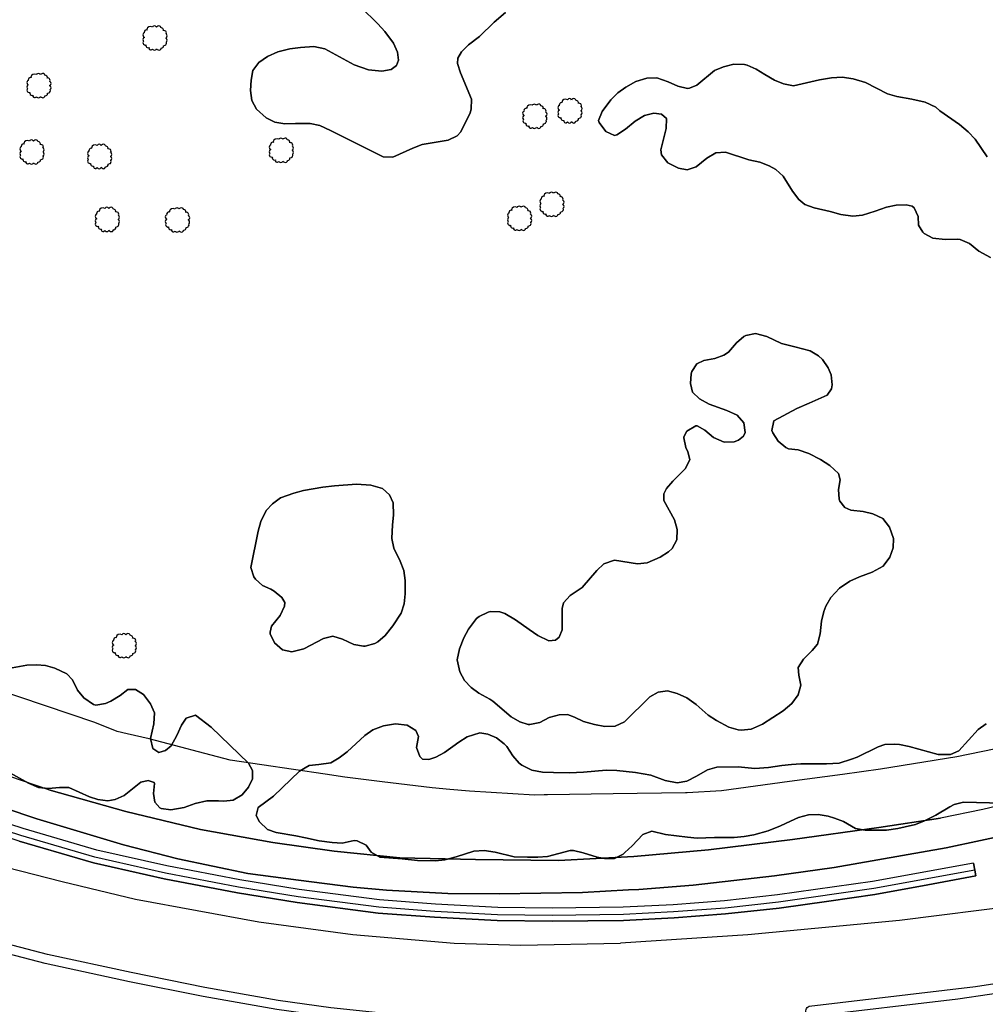
# Model space of a CAD drawing. Extents: x 680682 to 690511, y 4120584 to 4135967.
# Drawn here: x 682701 to 682799, y 4120778 to 4120878 of the extents above; entities that cross this region are included whole.
import ezdxf

# ---------------------------------------------------------------- set-up
doc = ezdxf.new("R2010")
doc.units = 0
for name, color, linetype in [('1143_LINEA_DE_BORDE_CUNETA', 7, 'Continuous'), ('1144_LINEA_FONDO_DE_CUNETA', 6, 'Continuous'), ('1205_VALLA', 7, 'Continuous'), ('1214_LINEA_BLANCA_VIAL', 7, 'Continuous'), ('1216_LINEA_DE_BORDILLO', 7, 'Continuous'), ('1253_LINEA_SUPERIOR_BALASTO', 7, 'Continuous'), ('1353_ZONA_ARBOLADA', 3, 'Continuous'), ('1362_ARBOL_AISLADO_NOTABLE', 3, 'Continuous'), ('1507_CUNETA', 7, 'Continuous'), ('1536_TRAZA_FERROCARRIL', 7, 'Continuous'), ('1541_ZONA_ARBOLADA', 3, 'Continuous'), ('36', 7, 'Continuous')]:
    doc.layers.add(name, color=color, linetype=linetype)

# ---------------------------------------------------------------- blocks, each defined once
blk = doc.blocks.new('1ARBOL')
at = {"layer": '36', "color": 92, "linetype": 'Continuous'}
blk.add_lwpolyline([(0.203, -1.069), (0.29, -1.121), (0.381, -1.15), (0.482, -1.121), (0.583, -1.011), (0.583, -0.949), (0.616, -0.953), (0.717, -0.92), (0.779, -0.886), (0.832, -0.805), (0.847, -0.723), (0.842, -0.694), (1, -0.641), (1.063, -0.608), (1.106, -0.526), (1.144, -0.43), (1.125, -0.32), (1.178, -0.229), (1.207, -0.123), (1.178, -0.032), (1.13, 0.055), (1.063, 0.083), (1.13, 0.122), (1.178, 0.199), (1.211, 0.304), (1.178, 0.4), (1.13, 0.482), (1.091, 0.506), (1.13, 0.607), (1.096, 0.712), (1.063, 0.779), (0.981, 0.827), (0.875, 0.861), (0.818, 0.851), (0.832, 0.914), (0.813, 0.995), (0.784, 1.058), (0.693, 1.101), (0.568, 1.154), (0.539, 1.24), (0.467, 1.298), (0.347, 1.327), (0.256, 1.293), (0.17, 1.235), (0.141, 1.173), (0.107, 1.235), (0.026, 1.293), (-0.075, 1.327), (-0.176, 1.293), (-0.257, 1.24), (-0.281, 1.197), (-0.454, 1.259), (-0.641, 1.226), (-0.771, 1.125), (-0.814, 1.039), (-0.853, 0.938), (-0.814, 0.88), (-0.881, 0.914), (-0.982, 0.88), (-1.045, 0.842), (-1.093, 0.755), (-1.126, 0.659), (-1.121, 0.607), (-1.184, 0.578), (-1.227, 0.496), (-1.261, 0.4), (-1.227, 0.304), (-1.184, 0.208), (-1.102, 0.151), (-1.184, 0.122), (-1.227, 0.031), (-1.261, -0.065), (-1.227, -0.157), (-1.189, -0.229), (-1.246, -0.377), (-1.213, -0.483), (-1.184, -0.541), (-1.102, -0.589), (-1.006, -0.627), (-0.939, -0.608), (-0.949, -0.675), (-0.915, -0.776), (-0.896, -0.829), (-0.814, -0.872), (-0.713, -0.905), (-0.632, -0.886), (-0.637, -0.973), (-0.569, -1.088), (-0.488, -1.121), (-0.401, -1.121), (-0.277, -1.04), (-0.257, -1.069), (-0.176, -1.121), (-0.08, -1.15), (0.021, -1.121), (0.107, -1.073), (0.141, -1.006), (0.203, -1.069)], close=True, dxfattribs=at)

msp = doc.modelspace()

# ---------------------------------------------------------------- linework, layer by layer
at = {"layer": '1143_LINEA_DE_BORDE_CUNETA'}
for points in [[(682707.656, 4120792.91), (682700.928, 4120794.877), (682693.163, 4120797.395), (682681.216, 4120802.023), (682672.18, 4120805.859), (682663.469, 4120809.467), (682653.489, 4120813.654), (682645.447, 4120817.078), (682638.697, 4120819.974), (682630.556, 4120823.446), (682622.875, 4120826.681), (682613.815, 4120830.516), (682604.069, 4120834.696), (682596.662, 4120837.849), (682585.833, 4120842.529)], [(682797.692, 4120792.648), (682787.455, 4120790.783), (682777.82, 4120789.412), (682772.428, 4120788.815), (682767.237, 4120788.43), (682762.169, 4120788.169), (682754.955, 4120788.074), (682749.441, 4120788.146), (682743.129, 4120788.485), (682737.451, 4120788.908), (682729.317, 4120789.956), (682723.287, 4120790.937), (682715.905, 4120792.358), (682708.798, 4120793.962), (682701.319, 4120796.148), (682693.608, 4120798.648)], [(682797.934, 4120791.341), (682793.059, 4120790.442), (682787.669, 4120789.471), (682783.024, 4120788.798), (682777.986, 4120788.093), (682772.551, 4120787.491), (682767.321, 4120787.103), (682762.213, 4120786.84), (682754.956, 4120786.744), (682749.397, 4120786.817), (682743.044, 4120787.158), (682737.317, 4120787.585), (682729.126, 4120788.64), (682723.055, 4120789.628), (682715.633, 4120791.056), (682708.465, 4120792.674), (682707.656, 4120792.91)], [(682797.692, 4120792.648), (682797.825, 4120791.925)], [(682797.825, 4120791.925), (682797.934, 4120791.341)]]:
    msp.add_lwpolyline(points, dxfattribs=at)
at = {"layer": '1144_LINEA_FONDO_DE_CUNETA'}
msp.add_lwpolyline([(682797.825, 4120791.925), (682787.573, 4120790.058), (682777.912, 4120788.683), (682772.496, 4120788.083), (682767.283, 4120787.696), (682762.193, 4120787.434), (682754.955, 4120787.339), (682749.416, 4120787.411), (682743.082, 4120787.751), (682737.377, 4120788.177), (682729.211, 4120789.228), (682723.159, 4120790.213), (682715.754, 4120791.638), (682708.614, 4120793.25), (682701.103, 4120795.445), (682693.362, 4120797.955)], dxfattribs=at)
at = {"layer": '1205_VALLA'}
msp.add_lwpolyline([(682802.43, 4120804.72), (682796.01, 4120803.4), (682788.27, 4120802.16), (682784.39, 4120801.63), (682779.04, 4120800.9), (682772.12, 4120799.97), (682768.64, 4120799.77), (682768.49, 4120799.76), (682761.16, 4120799.65), (682754.48, 4120799.55), (682754.14, 4120799.55), (682753.19, 4120799.54), (682746.58, 4120799.95), (682744.6, 4120800.11), (682742.79, 4120800.26), (682737.73, 4120800.88), (682733.93, 4120801.36), (682731.96, 4120801.65), (682722.33, 4120803.07), (682714.1, 4120805.24), (682711.88, 4120805.73), (682710.86, 4120805.97), (682708.59, 4120806.91), (682698.46, 4120810.32)], dxfattribs=at)
at = {"layer": '1214_LINEA_BLANCA_VIAL'}
for points in [[(682894.539, 4120810.45), (682862.195, 4120801.476), (682837.134, 4120795.071), (682818.329, 4120791.08), (682802.519, 4120788.389), (682790.184, 4120786.813), (682774.79, 4120785.37), (682761.898, 4120784.529)], [(682699.623, 4120792.229), (682705.272, 4120790.778), (682712.714, 4120788.992), (682725.231, 4120786.705), (682734.758, 4120785.405), (682745.041, 4120784.515), (682751.798, 4120784.342), (682761.898, 4120784.529)]]:
    msp.add_lwpolyline(points, dxfattribs=at)
at = {"layer": '1216_LINEA_DE_BORDILLO'}
for points in [[(682754.924, 4120775.604), (682748.827, 4120775.753), (682743.599, 4120775.958), (682740.489, 4120776.186), (682732.405, 4120777.062), (682727.05, 4120777.81), (682719.59, 4120779.108), (682712.096, 4120780.625), (682703.568, 4120782.481), (682694.488, 4120784.848), (682682.166, 4120788.616), (682672.151, 4120792.06), (682659.562, 4120796.709), (682644.459, 4120802.889), (682620.732, 4120813.65), (682605.261, 4120821.007), (682579.643, 4120833.051), (682559.965, 4120842.535), (682552.366, 4120846.471), (682544.696, 4120850.549), (682536.407, 4120855.086), (682528.944, 4120859.421), (682522.226, 4120863.512), (682506.783, 4120873.404)], [(682754.947, 4120776.539), (682748.857, 4120776.688), (682743.652, 4120776.892), (682740.574, 4120777.118), (682732.521, 4120777.991), (682727.195, 4120778.734), (682719.763, 4120780.027), (682712.289, 4120781.541), (682703.786, 4120783.391), (682694.743, 4120785.748), (682682.455, 4120789.506), (682672.466, 4120792.941), (682659.902, 4120797.581), (682644.83, 4120803.748), (682621.126, 4120814.499), (682605.661, 4120821.853), (682580.045, 4120833.896), (682560.384, 4120843.372), (682552.801, 4120847.299), (682545.14, 4120851.372), (682536.867, 4120855.901), (682529.423, 4120860.225), (682522.723, 4120864.305), (682508.528, 4120873.447)], [(682923.245, 4120808.267), (682914.722, 4120806.448), (682903.732, 4120803.836), (682892.779, 4120801.075), (682884.59, 4120798.908), (682871.607, 4120795.169), (682852.26, 4120789.913), (682835.073, 4120785.796), (682824.571, 4120783.569), (682812.135, 4120781.232), (682796.112, 4120778.838)], [(682796.112, 4120778.838), (682781.199, 4120777.113), (682781.079, 4120777.131), (682780.967, 4120777.175), (682780.868, 4120777.244), (682780.787, 4120777.332), (682780.728, 4120777.437), (682780.694, 4120777.553), (682780.687, 4120777.673), (682780.707, 4120777.792), (682780.753, 4120777.903), (682780.823, 4120778.001), (682780.914, 4120778.081), (682781.02, 4120778.139), (682797.889, 4120780.125), (682817.494, 4120783.193), (682833.989, 4120786.489), (682853.027, 4120791.081), (682869.676, 4120795.573)]]:
    msp.add_lwpolyline(points, dxfattribs=at)
at = {"layer": '1253_LINEA_SUPERIOR_BALASTO'}
for points in [[(682703.944, 4120800.055), (682685.329, 4120806.408), (682678.429, 4120809.112), (682670.803, 4120812.188), (682663.85, 4120814.899), (682656.029, 4120818.083), (682647.869, 4120821.474), (682638.802, 4120825.243), (682629.452, 4120829.195), (682602.534, 4120840.784), (682587.263, 4120847.541), (682580.176, 4120850.76), (682572.959, 4120854.196), (682565.908, 4120857.632), (682558.963, 4120861.254), (682550.213, 4120865.937), (682543.859, 4120869.475), (682536.679, 4120873.541), (682521.693, 4120882.919), (682504.663, 4120894.696), (682498.048, 4120899.417), (682492.735, 4120903.585), (682486.011, 4120908.674)], [(682702.718, 4120797.117), (682695.945, 4120799.409), (682684.275, 4120803.599), (682677.321, 4120806.324), (682669.697, 4120809.399), (682662.74, 4120812.112), (682654.888, 4120815.308), (682646.718, 4120818.703), (682637.642, 4120822.476), (682628.275, 4120826.435), (682601.334, 4120838.034), (682586.036, 4120844.803), (682578.911, 4120848.039), (682571.657, 4120851.493), (682564.557, 4120854.953), (682557.562, 4120858.601), (682548.775, 4120863.303), (682542.39, 4120866.859), (682535.143, 4120870.963), (682520.043, 4120880.412), (682502.938, 4120892.241), (682496.25, 4120897.014), (682490.904, 4120901.208), (682484.2, 4120906.282)], [(682906.195, 4120858.052), (682902.303, 4120853.559), (682890.295, 4120842.31), (682881.561, 4120835.114), (682871.703, 4120828.048), (682859.205, 4120820.285), (682844.552, 4120812.786), (682829.235, 4120806.66), (682813.285, 4120801.603), (682798.628, 4120798.068), (682794.335, 4120797.195)], [(682826.98, 4120802.44), (682824.056, 4120801.49), (682808.839, 4120797.157), (682794.918, 4120794.187)], [(682703.944, 4120800.055), (682711.744, 4120797.872), (682719.328, 4120796.045), (682726.659, 4120794.736), (682732.85, 4120793.87), (682739.509, 4120793.19), (682747.202, 4120793.014), (682755.593, 4120792.922), (682763.259, 4120793.326), (682770.812, 4120793.995), (682779.341, 4120795.031), (682788.099, 4120796.251), (682794.335, 4120797.195)], [(682794.918, 4120794.187), (682783.566, 4120792.202), (682777.521, 4120791.338), (682769.262, 4120790.411), (682763.75, 4120789.968), (682762.71, 4120789.944), (682758.04, 4120789.67), (682749.602, 4120789.524), (682744.39, 4120789.562), (682738.172, 4120789.894), (682734.792, 4120790.21), (682729.246, 4120790.911), (682724.107, 4120791.601), (682716.997, 4120793.092), (682711.519, 4120794.502), (682702.718, 4120797.117)]]:
    msp.add_lwpolyline(points, dxfattribs=at)
at = {"layer": '1353_ZONA_ARBOLADA'}
for points in [[(682750.231, 4120878.841), (682749.083, 4120877.87), (682747.582, 4120876.429), (682746.479, 4120875.587), (682745.771, 4120874.876), (682745.385, 4120874.234), (682745.371, 4120873.679), (682745.674, 4120872.729), (682746.775, 4120870.06), (682746.756, 4120869.06), (682746.642, 4120868.689), (682745.716, 4120866.776), (682745.346, 4120866.346), (682744.43, 4120865.93), (682741.802, 4120865.462), (682740.848, 4120865.11), (682738.796, 4120864.206), (682737.847, 4120864.212), (682733.833, 4120866.209), (682732.506, 4120866.902), (682731.4, 4120867.397), (682730.42, 4120867.612), (682728.943, 4120867.607), (682727.847, 4120867.572), (682726.858, 4120867.725), (682725.97, 4120868.179), (682724.983, 4120869.068), (682724.505, 4120869.946), (682724.378, 4120870.953), (682724.444, 4120871.99), (682724.621, 4120872.991), (682725.22, 4120873.78), (682726.113, 4120874.383), (682727.149, 4120874.873), (682728.372, 4120875.174), (682729.454, 4120875.319), (682730.795, 4120875.407), (682731.909, 4120875.171), (682734.903, 4120873.563), (682736.339, 4120873.042), (682737.685, 4120872.909), (682738.645, 4120873.084), (682739.189, 4120873.469), (682739.387, 4120874.04), (682739.285, 4120874.851), (682738.869, 4120875.76), (682737.99, 4120876.922), (682737.291, 4120877.698), (682735.583, 4120879.398)], [(682759.659, 4120867.916), (682760.047, 4120868.828), (682760.923, 4120870.011), (682761.633, 4120870.714), (682762.447, 4120871.298), (682763.462, 4120871.849), (682764.577, 4120872.192), (682765.581, 4120872.232), (682766.742, 4120871.826), (682767.711, 4120871.38), (682768.698, 4120871.17), (682768.885, 4120871.182), (682769.643, 4120871.493), (682771.413, 4120872.97), (682772.334, 4120873.356), (682773.391, 4120873.618), (682774.453, 4120873.588), (682774.729, 4120873.517), (682775.635, 4120873.13), (682776.539, 4120872.561), (682777.52, 4120872.008), (682778.404, 4120871.62), (682779.433, 4120871.439), (682782.079, 4120872.038), (682783.282, 4120872.235), (682784.365, 4120872.306), (682785.49, 4120872.143), (682786.718, 4120871.749), (682788.959, 4120870.599), (682789.927, 4120870.35), (682791.422, 4120870.081), (682792.771, 4120869.776), (682793.854, 4120869.268), (682794.28, 4120868.882), (682796.28, 4120867.517), (682797.157, 4120866.771), (682797.862, 4120866.033), (682799.057, 4120864.233)], [(682799.396, 4120854.036), (682798.226, 4120854.653), (682797.273, 4120855.46), (682796.339, 4120855.843), (682796.094, 4120855.88), (682794.825, 4120855.854), (682793.553, 4120856.001), (682792.676, 4120856.463), (682792.543, 4120856.585), (682792.097, 4120857.315), (682792.067, 4120858.165), (682791.672, 4120859.062), (682791.479, 4120859.225), (682790.861, 4120859.349), (682789.851, 4120859.316), (682788.868, 4120859.128), (682787.731, 4120858.707), (682786.433, 4120858.323), (682785.436, 4120858.201), (682784.219, 4120858.375), (682783.147, 4120858.688), (682781.538, 4120859.063), (682780.6, 4120859.408), (682779.968, 4120859.894), (682779.335, 4120860.744), (682778.38, 4120862.265), (682777.632, 4120862.932), (682776.954, 4120863.309), (682776.037, 4120863.675), (682774.896, 4120863.933), (682772.54, 4120864.699), (682771.559, 4120864.645), (682770.641, 4120864.106), (682769.55, 4120863.222), (682768.643, 4120862.902), (682767.766, 4120863.087), (682766.695, 4120863.62), (682766.063, 4120864.433), (682765.991, 4120864.925), (682766.539, 4120867.104), (682766.545, 4120868.104), (682766.054, 4120868.561), (682765.288, 4120868.644), (682764.319, 4120868.409), (682763.372, 4120867.835)], [(682763.372, 4120867.835), (682762.4, 4120867.034), (682761.539, 4120866.444), (682761.292, 4120866.383), (682760.397, 4120866.789), (682759.732, 4120867.695), (682759.659, 4120867.916)], [(682766.756, 4120824.186), (682767.148, 4120824.54), (682767.619, 4120825.419), (682767.651, 4120826.473), (682767.384, 4120827.438), (682766.299, 4120829.379), (682766.297, 4120830.069), (682766.545, 4120830.604), (682767.195, 4120831.371), (682768.489, 4120832.639), (682768.91, 4120833.553), (682768.726, 4120834.332), (682768.507, 4120834.771), (682768.306, 4120835.756), (682768.313, 4120835.864), (682768.634, 4120836.437), (682769.521, 4120836.972), (682769.684, 4120836.951), (682770.432, 4120836.523), (682771.334, 4120835.789), (682772.415, 4120835.318), (682773.411, 4120835.333), (682773.853, 4120835.495), (682774.363, 4120835.912), (682774.54, 4120836.285), (682774.384, 4120837.28), (682773.721, 4120838.035), (682772.685, 4120838.534), (682770.896, 4120839.145), (682769.9, 4120839.692), (682769.192, 4120840.392), (682768.981, 4120841.238), (682769.064, 4120842.23), (682769.129, 4120842.461), (682769.631, 4120843.235), (682770.339, 4120843.57), (682771.444, 4120843.789), (682772.382, 4120844.136), (682772.861, 4120844.434), (682773.655, 4120845.374), (682774.407, 4120846.023), (682774.589, 4120846.132), (682775.582, 4120846.335), (682776.723, 4120846.015), (682778.216, 4120845.318), (682779.566, 4120844.963), (682781.115, 4120844.563), (682781.964, 4120844.07), (682782.365, 4120843.676), (682782.947, 4120842.844), (682783.246, 4120842.128), (682783.363, 4120841.127), (682783.275, 4120840.699), (682782.844, 4120840.062), (682781.006, 4120839.269), (682779.788, 4120838.713), (682777.437, 4120837.477), (682777.249, 4120836.474), (682777.338, 4120836.267), (682777.891, 4120835.422), (682778.65, 4120834.758), (682778.911, 4120834.635)], [(682778.911, 4120834.635), (682779.908, 4120834.53), (682780.991, 4120834.17), (682782.174, 4120833.542), (682783.135, 4120832.945), (682784.001, 4120832.137), (682784.175, 4120831.475), (682783.997, 4120830.51), (682784.074, 4120829.516), (682784.131, 4120829.33), (682784.625, 4120828.674), (682785.247, 4120828.416), (682786.494, 4120828.281), (682787.463, 4120828.04), (682788.504, 4120827.556), (682789.175, 4120826.697), (682789.58, 4120825.558), (682789.538, 4120824.583), (682789.194, 4120823.647), (682788.515, 4120822.732), (682787.427, 4120822.136), (682786.122, 4120821.656), (682785.157, 4120821.217), (682784.099, 4120820.494), (682783.231, 4120819.564), (682782.71, 4120818.701), (682782.495, 4120818.132), (682782.287, 4120817.153), (682782.134, 4120815.895), (682781.871, 4120814.842), (682781.342, 4120814.19), (682780.436, 4120813.31), (682779.902, 4120812.468), (682779.975, 4120811.686), (682780.168, 4120810.679), (682779.923, 4120809.715), (682779.262, 4120808.816), (682778.383, 4120808.093), (682776.292, 4120806.732), (682775.385, 4120806.313), (682775.131, 4120806.228), (682774.13, 4120806.103), (682773.839, 4120806.141), (682772.88, 4120806.42), (682771.614, 4120807.082), (682770.778, 4120807.631), (682769.561, 4120808.704), (682768.623, 4120809.388), (682767.652, 4120809.849), (682766.673, 4120810.113), (682765.727, 4120809.983), (682764.854, 4120809.49), (682762.297, 4120806.953), (682761.347, 4120806.525), (682760.318, 4120806.5), (682759.255, 4120806.696), (682758.147, 4120806.996), (682757.241, 4120807.44), (682756.53, 4120807.703), (682755.681, 4120807.662), (682754.651, 4120807.394), (682753.7, 4120806.907), (682752.715, 4120806.678), (682752.521, 4120806.686), (682751.678, 4120806.965), (682750.814, 4120807.472), (682748.938, 4120809.053), (682748.649, 4120809.27), (682747.541, 4120809.852), (682746.74, 4120810.441), (682746.073, 4120811.141), (682745.604, 4120812.022), (682745.342, 4120813.262), (682745.568, 4120814.357), (682745.998, 4120815.49), (682746.468, 4120816.366), (682747.299, 4120817.429), (682747.569, 4120817.653), (682748.479, 4120818.081), (682748.73, 4120818.132), (682749.655, 4120818.102), (682750.164, 4120817.927), (682751.26, 4120817.308), (682752.636, 4120816.325), (682753.511, 4120815.702), (682754.643, 4120815.17), (682755.307, 4120815.245), (682755.67, 4120815.548), (682755.988, 4120816.282), (682755.965, 4120817.452), (682755.985, 4120818.446), (682756.131, 4120819.008), (682756.797, 4120819.751), (682758.009, 4120820.578), (682759.491, 4120822.304), (682760.212, 4120822.983), (682761.288, 4120823.362), (682763.63, 4120822.979), (682764.589, 4120823.084), (682765.921, 4120823.665), (682766.756, 4120824.186)], [(682732.91, 4120830.89), (682735.126, 4120831.044), (682736.593, 4120830.963), (682737.771, 4120830.605), (682738.486, 4120829.966), (682738.847, 4120829.173), (682738.872, 4120827.916), (682738.769, 4120826.926), (682738.722, 4120825.559), (682738.913, 4120824.578), (682739.558, 4120823.235), (682739.926, 4120822.306), (682740.064, 4120821.288), (682740.055, 4120819.942), (682739.965, 4120818.917), (682739.642, 4120817.975), (682738.826, 4120816.689), (682738.032, 4120815.724), (682737.287, 4120815.078), (682736.989, 4120814.902), (682736.016, 4120814.631), (682735.836, 4120814.632), (682734.856, 4120814.817), (682733.702, 4120815.354), (682732.735, 4120815.63), (682731.788, 4120815.404), (682729.778, 4120814.375), (682728.577, 4120814.055), (682727.636, 4120814.271), (682726.809, 4120814.956), (682726.389, 4120815.88), (682726.368, 4120816.057), (682726.516, 4120816.663), (682727.394, 4120817.741), (682727.814, 4120818.687), (682727.848, 4120819.056), (682727.567, 4120819.58), (682726.787, 4120820.22), (682726.453, 4120820.421), (682725.608, 4120820.773), (682724.872, 4120821.434), (682724.728, 4120821.655), (682724.418, 4120822.619), (682725.152, 4120826.297), (682725.442, 4120827.252), (682725.985, 4120828.372), (682726.625, 4120829.05), (682727.423, 4120829.66), (682728.77, 4120830.146), (682729.743, 4120830.393), (682731.705, 4120830.744), (682732.91, 4120830.89)], [(682700.219, 4120812.422), (682701.702, 4120812.715), (682702.699, 4120812.751), (682703.589, 4120812.666), (682704.554, 4120812.415), (682705.75, 4120811.835), (682706.329, 4120811.23), (682706.856, 4120810.156), (682707.478, 4120809.384), (682708.477, 4120808.712), (682708.697, 4120808.665), (682709.673, 4120808.809), (682710.217, 4120809.053), (682711.167, 4120809.627), (682711.944, 4120810.234), (682712.708, 4120810.225), (682713.519, 4120809.723), (682714.228, 4120808.776), (682714.661, 4120807.873), (682714.593, 4120806.755), (682714.249, 4120805.265), (682714.467, 4120804.246), (682715.091, 4120803.852), (682715.765, 4120804.05), (682716.322, 4120804.518), (682716.917, 4120805.577), (682717.377, 4120806.609), (682717.855, 4120807.333), (682718.798, 4120807.636), (682720.376, 4120806.43), (682724.182, 4120802.79)], [(682729.338, 4120801.957), (682730.324, 4120802.531), (682731.312, 4120802.643), (682732.512, 4120802.822), (682733.369, 4120803.317), (682734.186, 4120803.936), (682735.968, 4120805.59), (682736.772, 4120806.168), (682737.875, 4120806.569), (682739.075, 4120806.749), (682740.248, 4120806.625), (682741.134, 4120806.076), (682741.405, 4120805.477), (682741.206, 4120804.352), (682741.563, 4120803.437), (682741.833, 4120803.181), (682742.45, 4120803.132), (682743.173, 4120803.368), (682744.042, 4120803.871), (682745.496, 4120804.906), (682746.334, 4120805.426), (682747.634, 4120805.836), (682748.45, 4120805.705), (682749.307, 4120805.352), (682750.107, 4120804.748), (682750.36, 4120804.474), (682750.97, 4120803.525), (682751.624, 4120802.775), (682751.877, 4120802.557), (682752.897, 4120802.06), (682753.986, 4120801.873), (682755.096, 4120801.821), (682756.711, 4120801.792), (682758.139, 4120801.845), (682760.427, 4120802.051), (682761.537, 4120802.024), (682763.402, 4120801.815), (682764.984, 4120801.563), (682766.413, 4120801.001), (682767.625, 4120800.779), (682768.604, 4120800.963), (682769.61, 4120801.458), (682770.704, 4120802.097), (682771.669, 4120802.363), (682773.829, 4120802.406), (682775.52, 4120802.219), (682776.885, 4120802.332), (682778.237, 4120802.52), (682779.225, 4120802.653), (682780.168, 4120802.719), (682782.767, 4120802.708), (682784.048, 4120802.783), (682785.322, 4120803.167), (682785.897, 4120803.388), (682788.008, 4120804.441), (682788.706, 4120804.652), (682789.705, 4120804.705), (682790.185, 4120804.657), (682791.168, 4120804.479), (682794.111, 4120803.652), (682795.344, 4120803.652), (682796.198, 4120804.039), (682798.152, 4120806.185), (682798.97, 4120806.752)], [(682724.182, 4120802.79), (682724.567, 4120802.046), (682724.572, 4120801.183), (682724.182, 4120800.325), (682723.548, 4120799.57), (682722.619, 4120799.012), (682721.672, 4120798.907), (682721.141, 4120798.958), (682719.958, 4120798.959), (682718.769, 4120798.676), (682717.668, 4120798.272), (682716.316, 4120798.048), (682715.33, 4120798.175), (682715.179, 4120798.247), (682714.687, 4120798.816), (682714.558, 4120799.713), (682714.651, 4120800.707), (682714.598, 4120800.798), (682714.001, 4120801.033), (682713.253, 4120800.845), (682711.58, 4120799.505), (682710.652, 4120799.077), (682709.902, 4120798.966), (682708.911, 4120799.093), (682708.058, 4120799.373), (682705.969, 4120800.292), (682705.008, 4120800.298), (682703.888, 4120800.214), (682702.894, 4120800.312), (682701.883, 4120800.733), (682699.739, 4120801.926)], [(682751.127, 4120793.287), (682749.181, 4120793.753), (682748.057, 4120793.915), (682747.011, 4120793.87), (682745.224, 4120793.268), (682744.071, 4120792.986), (682743.125, 4120792.88), (682741.313, 4120792.906), (682739.756, 4120793.084), (682737.485, 4120793.26), (682736.625, 4120793.76), (682736.118, 4120794.453), (682735.195, 4120794.887), (682734.901, 4120794.921), (682733.661, 4120794.674), (682732.665, 4120794.736), (682731.34, 4120794.911), (682729.941, 4120795.216), (682728.963, 4120795.394), (682726.986, 4120795.736), (682726.117, 4120796.051), (682725.288, 4120796.811), (682724.942, 4120797.469), (682725.147, 4120798.287), (682726.726, 4120799.44), (682729.338, 4120801.957)], [(682800.64, 4120798.717), (682796.673, 4120798.835), (682795.714, 4120798.586), (682795.277, 4120798.364), (682793.865, 4120797.51), (682792.731, 4120796.92), (682791.797, 4120796.561), (682790.758, 4120796.304), (682789.998, 4120796.138), (682788.855, 4120795.98), (682786.687, 4120795.973), (682785.734, 4120796.163), (682784.512, 4120796.854), (682783.578, 4120797.206), (682782.937, 4120797.389), (682781.935, 4120797.567), (682780.939, 4120797.528), (682779.955, 4120797.25), (682779.114, 4120796.906), (682778.125, 4120796.43), (682776.866, 4120795.912), (682775.408, 4120795.525), (682774.422, 4120795.335), (682773.43, 4120795.227), (682771.411, 4120795.243), (682769.684, 4120795.188), (682768.688, 4120795.267), (682766.473, 4120795.543), (682765.086, 4120795.872), (682764.152, 4120795.535), (682763.07, 4120794.378), (682762.338, 4120793.703), (682762.163, 4120793.558), (682761.272, 4120793.097), (682760.273, 4120793.1), (682759.531, 4120793.259), (682758.118, 4120793.699), (682757.127, 4120793.934), (682756.795, 4120793.907), (682754.49, 4120793.318), (682753.496, 4120793.248), (682752.468, 4120793.232), (682751.127, 4120793.287)]]:
    msp.add_lwpolyline(points, dxfattribs=at)
at = {"layer": '1507_CUNETA'}
msp.add_lwpolyline([(682700.928, 4120794.877), (682707.656, 4120792.91), (682708.465, 4120792.674), (682715.633, 4120791.056), (682723.055, 4120789.628), (682729.126, 4120788.64), (682737.317, 4120787.585), (682743.044, 4120787.158), (682749.397, 4120786.817), (682754.956, 4120786.744), (682762.213, 4120786.84), (682767.321, 4120787.103), (682772.551, 4120787.491), (682777.986, 4120788.093), (682783.024, 4120788.798), (682787.669, 4120789.471), (682793.059, 4120790.442), (682797.934, 4120791.341), (682797.825, 4120791.925), (682797.692, 4120792.648), (682787.455, 4120790.783), (682777.82, 4120789.412), (682772.428, 4120788.815), (682767.237, 4120788.43), (682762.169, 4120788.169), (682754.955, 4120788.074), (682749.441, 4120788.146), (682743.129, 4120788.485), (682737.451, 4120788.908), (682729.317, 4120789.956), (682723.287, 4120790.937), (682715.905, 4120792.358), (682708.798, 4120793.962), (682701.319, 4120796.148), (682693.608, 4120798.648)], dxfattribs=at)
at = {"layer": '1536_TRAZA_FERROCARRIL'}
for points in [[(682859.205, 4120820.285), (682844.552, 4120812.786), (682829.235, 4120806.66), (682813.285, 4120801.603), (682798.628, 4120798.068), (682794.335, 4120797.195), (682788.099, 4120796.251), (682779.341, 4120795.031), (682770.812, 4120793.995), (682763.259, 4120793.326), (682755.593, 4120792.922), (682747.202, 4120793.014), (682739.509, 4120793.19), (682732.85, 4120793.87), (682726.659, 4120794.736), (682719.328, 4120796.045), (682711.744, 4120797.872), (682703.944, 4120800.055), (682685.329, 4120806.408)], [(682695.945, 4120799.409), (682702.718, 4120797.117), (682711.519, 4120794.502), (682716.997, 4120793.092), (682724.107, 4120791.601), (682729.246, 4120790.911), (682734.792, 4120790.21), (682738.172, 4120789.894), (682744.39, 4120789.562), (682749.602, 4120789.524), (682758.04, 4120789.67), (682762.71, 4120789.944), (682763.75, 4120789.968), (682769.262, 4120790.411), (682777.521, 4120791.338), (682783.566, 4120792.202), (682794.918, 4120794.187), (682808.839, 4120797.157)]]:
    msp.add_lwpolyline(points, dxfattribs=at)
at = {"layer": '1541_ZONA_ARBOLADA'}
for points in [[(682735.583, 4120879.398), (682737.291, 4120877.698), (682737.99, 4120876.922), (682738.869, 4120875.76), (682739.285, 4120874.851), (682739.387, 4120874.04), (682739.189, 4120873.469), (682738.645, 4120873.084), (682737.685, 4120872.909), (682736.339, 4120873.042), (682734.903, 4120873.563), (682731.909, 4120875.171), (682730.795, 4120875.407), (682729.454, 4120875.319), (682728.372, 4120875.174), (682727.149, 4120874.873), (682726.113, 4120874.383), (682725.22, 4120873.78), (682724.621, 4120872.991), (682724.444, 4120871.99), (682724.378, 4120870.953), (682724.505, 4120869.946), (682724.983, 4120869.068), (682725.97, 4120868.179), (682726.858, 4120867.725), (682727.847, 4120867.572), (682728.943, 4120867.607), (682730.42, 4120867.612), (682731.4, 4120867.397), (682732.506, 4120866.902), (682733.833, 4120866.209), (682737.847, 4120864.212), (682738.796, 4120864.206), (682740.848, 4120865.11), (682741.802, 4120865.462), (682744.43, 4120865.93), (682745.346, 4120866.346), (682745.716, 4120866.776), (682746.642, 4120868.689), (682746.756, 4120869.06), (682746.775, 4120870.06), (682745.674, 4120872.729), (682745.371, 4120873.679), (682745.385, 4120874.234), (682745.771, 4120874.876), (682746.479, 4120875.587), (682747.582, 4120876.429), (682749.083, 4120877.87), (682750.231, 4120878.841)], [(682799.057, 4120864.233), (682797.862, 4120866.033), (682797.157, 4120866.771), (682796.28, 4120867.517), (682794.28, 4120868.882), (682793.854, 4120869.268), (682792.771, 4120869.776), (682791.422, 4120870.081), (682789.927, 4120870.35), (682788.959, 4120870.599), (682786.718, 4120871.749), (682785.49, 4120872.143), (682784.365, 4120872.306), (682783.282, 4120872.235), (682782.079, 4120872.038), (682779.433, 4120871.439), (682778.404, 4120871.62), (682777.52, 4120872.008), (682776.539, 4120872.561), (682775.635, 4120873.13), (682774.729, 4120873.517), (682774.453, 4120873.588), (682773.391, 4120873.618), (682772.334, 4120873.356), (682771.413, 4120872.97), (682769.643, 4120871.493), (682768.885, 4120871.182), (682768.698, 4120871.17), (682767.711, 4120871.38), (682766.742, 4120871.826), (682765.581, 4120872.232), (682764.577, 4120872.192), (682763.462, 4120871.849), (682762.447, 4120871.298), (682761.633, 4120870.714), (682760.923, 4120870.011), (682760.047, 4120868.828), (682759.659, 4120867.916), (682759.732, 4120867.695), (682760.397, 4120866.789), (682761.292, 4120866.383), (682761.539, 4120866.444), (682762.4, 4120867.034), (682763.372, 4120867.835)], [(682763.372, 4120867.835), (682764.319, 4120868.409), (682765.288, 4120868.644), (682766.054, 4120868.561), (682766.545, 4120868.104), (682766.539, 4120867.104), (682765.991, 4120864.925), (682766.063, 4120864.433), (682766.695, 4120863.62), (682767.766, 4120863.087), (682768.643, 4120862.902), (682769.55, 4120863.222), (682770.641, 4120864.106), (682771.559, 4120864.645), (682772.54, 4120864.699), (682774.896, 4120863.933), (682776.037, 4120863.675), (682776.954, 4120863.309), (682777.632, 4120862.932), (682778.38, 4120862.265), (682779.335, 4120860.744), (682779.968, 4120859.894), (682780.6, 4120859.408), (682781.538, 4120859.063), (682783.147, 4120858.688), (682784.219, 4120858.375), (682785.436, 4120858.201), (682786.433, 4120858.323), (682787.731, 4120858.707), (682788.868, 4120859.128), (682789.851, 4120859.316), (682790.861, 4120859.349), (682791.479, 4120859.225), (682791.672, 4120859.062), (682792.067, 4120858.165), (682792.097, 4120857.315), (682792.543, 4120856.585), (682792.676, 4120856.463), (682793.553, 4120856.001), (682794.825, 4120855.854), (682796.094, 4120855.88), (682796.339, 4120855.843), (682797.273, 4120855.46), (682798.226, 4120854.653), (682799.396, 4120854.036)], [(682766.756, 4120824.186), (682765.921, 4120823.665), (682764.589, 4120823.084), (682763.63, 4120822.979), (682761.288, 4120823.362), (682760.212, 4120822.983), (682759.491, 4120822.304), (682758.009, 4120820.578), (682756.797, 4120819.751), (682756.131, 4120819.008), (682755.985, 4120818.446), (682755.965, 4120817.452), (682755.988, 4120816.282), (682755.67, 4120815.548), (682755.307, 4120815.245), (682754.643, 4120815.17), (682753.511, 4120815.702), (682752.636, 4120816.325), (682751.26, 4120817.308), (682750.164, 4120817.927), (682749.655, 4120818.102), (682748.73, 4120818.132), (682748.479, 4120818.081), (682747.569, 4120817.653), (682747.299, 4120817.429), (682746.468, 4120816.366), (682745.998, 4120815.49), (682745.568, 4120814.357), (682745.342, 4120813.262), (682745.604, 4120812.022), (682746.073, 4120811.141), (682746.74, 4120810.441), (682747.541, 4120809.852), (682748.649, 4120809.27), (682748.938, 4120809.053), (682750.814, 4120807.472), (682751.678, 4120806.965), (682752.521, 4120806.686), (682752.715, 4120806.678), (682753.7, 4120806.907), (682754.651, 4120807.394), (682755.681, 4120807.662), (682756.53, 4120807.703), (682757.241, 4120807.44), (682758.147, 4120806.996), (682759.255, 4120806.696), (682760.318, 4120806.5), (682761.347, 4120806.525), (682762.297, 4120806.953), (682764.854, 4120809.49), (682765.727, 4120809.983), (682766.673, 4120810.113), (682767.652, 4120809.849), (682768.623, 4120809.388), (682769.561, 4120808.704), (682770.778, 4120807.631), (682771.614, 4120807.082), (682772.88, 4120806.42), (682773.839, 4120806.141), (682774.13, 4120806.103), (682775.131, 4120806.228), (682775.385, 4120806.313), (682776.292, 4120806.732), (682778.383, 4120808.093), (682779.262, 4120808.816), (682779.923, 4120809.715), (682780.168, 4120810.679), (682779.975, 4120811.686), (682779.902, 4120812.468), (682780.436, 4120813.31), (682781.342, 4120814.19), (682781.871, 4120814.842), (682782.134, 4120815.895), (682782.287, 4120817.153), (682782.495, 4120818.132), (682782.71, 4120818.701), (682783.231, 4120819.564), (682784.099, 4120820.494), (682785.157, 4120821.217), (682786.122, 4120821.656), (682787.427, 4120822.136), (682788.515, 4120822.732), (682789.194, 4120823.647), (682789.538, 4120824.583), (682789.58, 4120825.558), (682789.175, 4120826.697), (682788.504, 4120827.556), (682787.463, 4120828.04), (682786.494, 4120828.281), (682785.247, 4120828.416), (682784.625, 4120828.674), (682784.131, 4120829.33), (682784.074, 4120829.516), (682783.997, 4120830.51), (682784.175, 4120831.475), (682784.001, 4120832.137), (682783.135, 4120832.945), (682782.174, 4120833.542), (682780.991, 4120834.17), (682779.908, 4120834.53), (682778.911, 4120834.635), (682778.65, 4120834.758), (682777.891, 4120835.422), (682777.338, 4120836.267), (682777.249, 4120836.474), (682777.437, 4120837.477), (682779.788, 4120838.713), (682781.006, 4120839.269), (682782.844, 4120840.062), (682783.275, 4120840.699), (682783.363, 4120841.127), (682783.246, 4120842.128), (682782.947, 4120842.844), (682782.365, 4120843.676), (682781.964, 4120844.07), (682781.115, 4120844.563), (682779.566, 4120844.963), (682778.216, 4120845.318), (682776.723, 4120846.015), (682775.582, 4120846.335), (682774.589, 4120846.132), (682774.407, 4120846.023), (682773.655, 4120845.374), (682772.861, 4120844.434), (682772.382, 4120844.136), (682771.444, 4120843.789), (682770.339, 4120843.57), (682769.631, 4120843.235), (682769.129, 4120842.461), (682769.064, 4120842.23), (682768.981, 4120841.238), (682769.192, 4120840.392), (682769.9, 4120839.692), (682770.896, 4120839.145), (682772.685, 4120838.534), (682773.721, 4120838.035), (682774.384, 4120837.28), (682774.54, 4120836.285), (682774.363, 4120835.912), (682773.853, 4120835.495), (682773.411, 4120835.333), (682772.415, 4120835.318), (682771.334, 4120835.789), (682770.432, 4120836.523), (682769.684, 4120836.951), (682769.521, 4120836.972), (682768.634, 4120836.437), (682768.313, 4120835.864), (682768.306, 4120835.756), (682768.507, 4120834.771), (682768.726, 4120834.332), (682768.91, 4120833.553), (682768.489, 4120832.639), (682767.195, 4120831.371), (682766.545, 4120830.604), (682766.297, 4120830.069), (682766.299, 4120829.379), (682767.384, 4120827.438), (682767.651, 4120826.473), (682767.619, 4120825.419), (682767.148, 4120824.54), (682766.756, 4120824.186)], [(682732.91, 4120830.89), (682731.705, 4120830.744), (682729.743, 4120830.393), (682728.77, 4120830.146), (682727.423, 4120829.66), (682726.625, 4120829.05), (682725.985, 4120828.372), (682725.442, 4120827.252), (682725.152, 4120826.297), (682724.418, 4120822.619), (682724.728, 4120821.655), (682724.872, 4120821.434), (682725.608, 4120820.773), (682726.453, 4120820.421), (682726.787, 4120820.22), (682727.567, 4120819.58), (682727.848, 4120819.056), (682727.814, 4120818.687), (682727.394, 4120817.741), (682726.516, 4120816.663), (682726.368, 4120816.057), (682726.389, 4120815.88), (682726.809, 4120814.956), (682727.636, 4120814.271), (682728.577, 4120814.055), (682729.778, 4120814.375), (682731.788, 4120815.404), (682732.735, 4120815.63), (682733.702, 4120815.354), (682734.856, 4120814.817), (682735.836, 4120814.632), (682736.016, 4120814.631), (682736.989, 4120814.902), (682737.287, 4120815.078), (682738.032, 4120815.724), (682738.826, 4120816.689), (682739.642, 4120817.975), (682739.965, 4120818.917), (682740.055, 4120819.942), (682740.064, 4120821.288), (682739.926, 4120822.306), (682739.558, 4120823.235), (682738.913, 4120824.578), (682738.722, 4120825.559), (682738.769, 4120826.926), (682738.872, 4120827.916), (682738.847, 4120829.173), (682738.486, 4120829.966), (682737.771, 4120830.605), (682736.593, 4120830.963), (682735.126, 4120831.044), (682732.91, 4120830.89)], [(682724.182, 4120802.79), (682720.376, 4120806.43), (682718.798, 4120807.636), (682717.855, 4120807.333), (682717.377, 4120806.609), (682716.917, 4120805.577), (682716.322, 4120804.518), (682715.765, 4120804.05), (682715.091, 4120803.852), (682714.467, 4120804.246), (682714.249, 4120805.265), (682714.593, 4120806.755), (682714.661, 4120807.873), (682714.228, 4120808.776), (682713.519, 4120809.723), (682712.708, 4120810.225), (682711.944, 4120810.234), (682711.167, 4120809.627), (682710.217, 4120809.053), (682709.673, 4120808.809), (682708.697, 4120808.665), (682708.477, 4120808.712), (682707.478, 4120809.384), (682706.856, 4120810.156), (682706.329, 4120811.23), (682705.75, 4120811.835), (682704.554, 4120812.415), (682703.589, 4120812.666), (682702.699, 4120812.751), (682701.702, 4120812.715), (682700.219, 4120812.422)], [(682798.97, 4120806.752), (682798.152, 4120806.185), (682796.198, 4120804.039), (682795.344, 4120803.652), (682794.111, 4120803.652), (682791.168, 4120804.479), (682790.185, 4120804.657), (682789.705, 4120804.705), (682788.706, 4120804.652), (682788.008, 4120804.441), (682785.897, 4120803.388), (682785.322, 4120803.167), (682784.048, 4120802.783), (682782.767, 4120802.708), (682780.168, 4120802.719), (682779.225, 4120802.653), (682778.237, 4120802.52), (682776.885, 4120802.332), (682775.52, 4120802.219), (682773.829, 4120802.406), (682771.669, 4120802.363), (682770.704, 4120802.097), (682769.61, 4120801.458), (682768.604, 4120800.963), (682767.625, 4120800.779), (682766.413, 4120801.001), (682764.984, 4120801.563), (682763.402, 4120801.815), (682761.537, 4120802.024), (682760.427, 4120802.051), (682758.139, 4120801.845), (682756.711, 4120801.792), (682755.096, 4120801.821), (682753.986, 4120801.873), (682752.897, 4120802.06), (682751.877, 4120802.557), (682751.624, 4120802.775), (682750.97, 4120803.525), (682750.36, 4120804.474), (682750.107, 4120804.748), (682749.307, 4120805.352), (682748.45, 4120805.705), (682747.634, 4120805.836), (682746.334, 4120805.426), (682745.496, 4120804.906), (682744.042, 4120803.871), (682743.173, 4120803.368), (682742.45, 4120803.132), (682741.833, 4120803.181), (682741.563, 4120803.437), (682741.206, 4120804.352), (682741.405, 4120805.477), (682741.134, 4120806.076), (682740.248, 4120806.625), (682739.075, 4120806.749), (682737.875, 4120806.569), (682736.772, 4120806.168), (682735.968, 4120805.59), (682734.186, 4120803.936), (682733.369, 4120803.317), (682732.512, 4120802.822), (682731.312, 4120802.643), (682730.324, 4120802.531), (682729.338, 4120801.957), (682726.726, 4120799.44), (682725.147, 4120798.287), (682724.942, 4120797.469), (682725.288, 4120796.811), (682726.117, 4120796.051), (682726.986, 4120795.736), (682728.963, 4120795.394), (682729.941, 4120795.216), (682731.34, 4120794.911), (682732.665, 4120794.736), (682733.661, 4120794.674), (682734.901, 4120794.921), (682735.195, 4120794.887), (682736.118, 4120794.453), (682736.625, 4120793.76), (682737.485, 4120793.26), (682739.756, 4120793.084), (682741.313, 4120792.906), (682743.125, 4120792.88), (682744.071, 4120792.986), (682745.224, 4120793.268), (682747.011, 4120793.87), (682748.057, 4120793.915), (682749.181, 4120793.753), (682751.127, 4120793.287), (682752.468, 4120793.232), (682753.496, 4120793.248), (682754.49, 4120793.318), (682756.795, 4120793.907), (682757.127, 4120793.934), (682758.118, 4120793.699), (682759.531, 4120793.259), (682760.273, 4120793.1), (682761.272, 4120793.097), (682762.163, 4120793.558), (682762.338, 4120793.703), (682763.07, 4120794.378), (682764.152, 4120795.535), (682765.086, 4120795.872), (682766.473, 4120795.543), (682768.688, 4120795.267), (682769.684, 4120795.188), (682771.411, 4120795.243), (682773.43, 4120795.227), (682774.422, 4120795.335), (682775.408, 4120795.525), (682776.866, 4120795.912), (682778.125, 4120796.43), (682779.114, 4120796.906), (682779.955, 4120797.25), (682780.939, 4120797.528), (682781.935, 4120797.567), (682782.937, 4120797.389), (682783.578, 4120797.206), (682784.512, 4120796.854), (682785.734, 4120796.163), (682786.687, 4120795.973), (682788.855, 4120795.98), (682789.998, 4120796.138), (682790.758, 4120796.304), (682791.797, 4120796.561), (682792.731, 4120796.92), (682793.865, 4120797.51), (682795.277, 4120798.364), (682795.714, 4120798.586), (682796.673, 4120798.835), (682800.64, 4120798.717)], [(682699.739, 4120801.926), (682701.883, 4120800.733), (682702.894, 4120800.312), (682703.888, 4120800.214), (682705.008, 4120800.298), (682705.969, 4120800.292), (682708.058, 4120799.373), (682708.911, 4120799.093), (682709.902, 4120798.966), (682710.652, 4120799.077), (682711.58, 4120799.505), (682713.253, 4120800.845), (682714.001, 4120801.033), (682714.598, 4120800.798), (682714.651, 4120800.707), (682714.558, 4120799.713), (682714.687, 4120798.816), (682715.179, 4120798.247), (682715.33, 4120798.175), (682716.316, 4120798.048), (682717.668, 4120798.272), (682718.769, 4120798.676), (682719.958, 4120798.959), (682721.141, 4120798.958), (682721.672, 4120798.907), (682722.619, 4120799.012), (682723.548, 4120799.57), (682724.182, 4120800.325), (682724.572, 4120801.183), (682724.567, 4120802.046), (682724.182, 4120802.79)]]:
    msp.add_lwpolyline(points, dxfattribs=at)

# ---------------------------------------------------------------- block references
at = {"layer": '1362_ARBOL_AISLADO_NOTABLE'}
for p in [(682714.724, 4120876.182), (682702.953, 4120871.361), (682753.233, 4120868.254), (682756.795, 4120868.807), (682702.25, 4120864.631), (682727.534, 4120864.806), (682709.111, 4120864.177), (682754.964, 4120859.33), (682709.892, 4120857.797), (682717.004, 4120857.743), (682751.69, 4120857.909), (682711.61, 4120814.589)]:
    msp.add_blockref('1ARBOL', p, dxfattribs=at)

doc.saveas('drawing.dxf')
